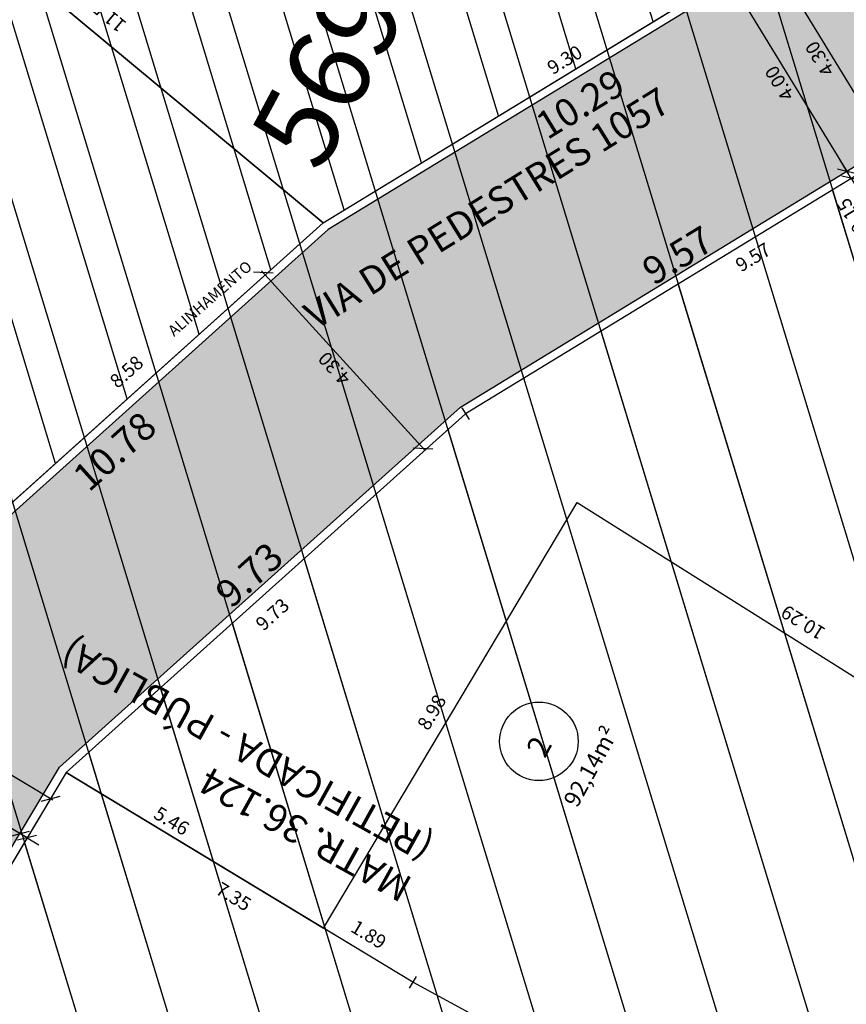
# Model space of a CAD drawing. Units: millimetres. Extents: x 176408 to 177453, y 1671279 to 1671938.
# Drawn here: x 176583 to 176598, y 1671503 to 1671521 of the extents above; entities that cross this region are included whole.
import ezdxf

# ---------------------------------------------------------------- set-up
doc = ezdxf.new("R2010")
doc.units = ezdxf.units.MM
doc.header["$PDMODE"] = 35
doc.linetypes.add('ACAD_ISO12W100', pattern=[21, 12, -3, 0, -3, 0, -3])
doc.linetypes.add('MEIOFIOEXIST', pattern=[7.5, 2.78134e-308, -2.5, 2.5, -2.5])
doc.layers.get('0').update_dxf_attribs({"linetype": 'CONTINUOUS'})
doc.layers.get('DEFPOINTS').update_dxf_attribs({"linetype": 'CONTINUOUS'})
for name, color, linetype in [('E-ALINH', 4, 'CONTINUOUS'), ('E-EVU-HATCH', 1, 'CONTINUOUS'), ('E-LOTE-DIM', 1, 'CONTINUOUS'), ('E-LOTE-DIVISAS', 2, 'CONTINUOUS'), ('E-LOTE-TXT', 2, 'CONTINUOUS'), ('E-LOTE-TXT-AREA', 1, 'CONTINUOUS'), ('E-MATR-R-A1-TXT', 220, 'ACAD_ISO12W100'), ('E-MATR-RETIF-A1', 6, 'ACAD_ISO12W100'), ('E-MFIO-SPM', 5, 'CONTINUOUS'), ('E-PAV-HATCH', 252, 'CONTINUOUS'), ('E-QUADRA-DIM', 1, 'CONTINUOUS'), ('E-QUADRA-HATCH', 1, 'CONTINUOUS'), ('E-QUADRA-TXT-AREA', 2, 'CONTINUOUS'), ('E-VIA-DIM-INT', 1, 'CONTINUOUS'), ('E-VIAINT-TXT', 2, 'CONTINUOUS'), ('T-ALINH-DTRIZ', 40, 'CONTINUOUS'), ('T-MFIO-PROJ', 2, 'MEIOFIOEXIST')]:
    doc.layers.add(name, color=color, linetype=linetype)
doc.styles.add('DIMLOTE', font='romans.shx')
doc.styles.add('DIMQUADRA', font='romans.shx')
doc.styles.add('DIMRUA', font='romans.shx')
doc.styles.add('MATRICULAS', font='romans.shx', dxfattribs={"height": 1})
doc.styles.add('ROMANS', font='romans.shx')
doc.styles.add('TXTLOTE', font='romans.shx', dxfattribs={"height": 0.75})
doc.styles.add('TXTLOTEAREA', font='romans.shx', dxfattribs={"height": 0.5})
doc.styles.add('TXTQUADRAAREA', font='romans.shx', dxfattribs={"height": 2.5})
doc.styles.add('TXTVIAINT', font='romans.shx', dxfattribs={"height": 1})
doc.dimstyles.new('DIMLOTE', dxfattribs={"dimtxt": 0.5, "dimasz": 0.1, "dimexe": 0, "dimexo": 0.1, "dimgap": 0.2, "dimtad": 1, "dimzin": 0, "dimdsep": 46, "dimtxsty": 'DIMLOTE', "dimblk": 'NONE', "dimcen": 0.09, "dimdle": 0.05, "dimse1": 1, "dimse2": 1, "dimsd1": 1, "dimsd2": 1, "dimclrt": 256, "dimadec": 0, "dimazin": 0, "dimtfac": 0.8, "dimtmove": 2, "dimatfit": 3, "dimldrblk": 'NONE', "dimfxl": 1, "dimtolj": 1, "dimtzin": 0, "dimarcsym": 0})
doc.dimstyles.new('DIMQUADRA', dxfattribs={"dimtxt": 1, "dimasz": 0.1, "dimexe": 0.05, "dimexo": 0.3, "dimgap": 0.2, "dimtad": 1, "dimzin": 0, "dimdsep": 46, "dimtxsty": 'DIMQUADRA', "dimblk": 'NONE', "dimcen": 0.09, "dimdle": 0.05, "dimse1": 1, "dimse2": 1, "dimsd1": 1, "dimsd2": 1, "dimclrt": 256, "dimadec": 0, "dimazin": 0, "dimtfac": 0.8, "dimtmove": 2, "dimatfit": 3, "dimldrblk": 'NONE', "dimfxl": 1, "dimtolj": 1, "dimtzin": 0, "dimarcsym": 0})
doc.dimstyles.new('DIMVIA', dxfattribs={"dimtxt": 0.5, "dimasz": 0.25, "dimexe": 0.05, "dimexo": 0.3, "dimgap": 0.09, "dimtad": 1, "dimzin": 0, "dimdsep": 46, "dimtxsty": 'DIMRUA', "dimblk": 'OBLIQUE', "dimcen": 0.09, "dimdle": 0.05, "dimse1": 1, "dimse2": 1, "dimclrt": 256, "dimadec": 0, "dimazin": 0, "dimtfac": 0.8, "dimtix": 1, "dimtmove": 2, "dimatfit": 3, "dimfxl": 1, "dimtolj": 1, "dimtzin": 0, "dimarcsym": 0})

# ---------------------------------------------------------------- blocks, each defined once
blk = doc.blocks.new('*D75')
at = {"layer": 'DEFPOINTS', "color": 0, "transparency": 16777216}
for p in [(176592.716, 1671511.834), (176592.716, 1671511.834), (176588.121, 1671504.113)]:
    blk.add_point(p, dxfattribs=at)
at = {"layer": 'E-LOTE-DIM', "transparency": 16777216, "insert": (176590.08, 1671508.03), "char_height": 0.25, "attachment_point": 5, "rotation": 59.2415, "style": 'DIMLOTE'}
blk.add_mtext('\\A1;8.98', dxfattribs=at)
blk = doc.blocks.new('_None')
blk = doc.blocks.new('*D78')
at = {"layer": 'DEFPOINTS', "color": 0, "transparency": 16777216}
for p in [(176598.857, 1671518.428), (176598.857, 1671518.428), (176590.692, 1671513.444)]:
    blk.add_point(p, dxfattribs=at)
at = {"layer": 'E-LOTE-DIM', "transparency": 16777216, "insert": (176595.907, 1671516.285), "char_height": 0.25, "attachment_point": 5, "rotation": 31.3985, "style": 'DIMLOTE'}
blk.add_mtext('\\A1;9.57', dxfattribs=at)
blk = doc.blocks.new('*D79')
at = {"layer": 'DEFPOINTS', "color": 0, "transparency": 16777216}
for p in [(176583.452, 1671506.937), (176583.452, 1671506.937), (176579.77, 1671500.772)]:
    blk.add_point(p, dxfattribs=at)
at = {"layer": 'E-LOTE-DIM', "transparency": 16777216, "insert": (176582.027, 1671503.474), "char_height": 0.25, "attachment_point": 5, "rotation": 59.1559, "style": 'DIMLOTE'}
blk.add_mtext('\\A1;7.18', dxfattribs=at)
blk = doc.blocks.new('*D80')
at = {"layer": 'DEFPOINTS', "color": 0, "transparency": 16777216}
for p in [(176590.833, 1671513.369), (176590.833, 1671513.369), (176583.593, 1671506.862)]:
    blk.add_point(p, dxfattribs=at)
at = {"layer": 'E-LOTE-DIM', "transparency": 16777216, "insert": (176587.192, 1671509.806), "char_height": 0.25, "attachment_point": 5, "rotation": 41.9485, "style": 'DIMLOTE'}
blk.add_mtext('\\A1;9.73', dxfattribs=at)
blk = doc.blocks.new('*D82')
at = {"layer": 'DEFPOINTS', "color": 0, "transparency": 16777216}
for p in [(176588.121, 1671504.113), (176589.741, 1671503.132), (176589.741, 1671503.132)]:
    blk.add_point(p, dxfattribs=at)
at = {"layer": 'E-LOTE-DIM', "transparency": 16777216, "insert": (176588.939, 1671504), "char_height": 0.25, "attachment_point": 5, "rotation": 328.8254, "style": 'DIMLOTE'}
blk.add_mtext('\\A1;1.89', dxfattribs=at)
blk = doc.blocks.new('*D83')
at = {"layer": 'DEFPOINTS', "color": 0, "transparency": 16777216}
for p in [(176583.452, 1671506.937), (176588.121, 1671504.113), (176588.121, 1671504.113)]:
    blk.add_point(p, dxfattribs=at)
at = {"layer": 'E-LOTE-DIM', "transparency": 16777216, "insert": (176585.365, 1671506.06), "char_height": 0.25, "attachment_point": 5, "rotation": 328.8254, "style": 'DIMLOTE'}
blk.add_mtext('\\A1;5.46', dxfattribs=at)
blk = doc.blocks.new('*D97')
at = {"layer": 'DEFPOINTS', "color": 0, "transparency": 16777216}
for p in [(176588.112, 1671516.907), (176588.112, 1671516.907), (176581.731, 1671511.171)]:
    blk.add_point(p, dxfattribs=at)
at = {"layer": 'E-LOTE-DIM', "transparency": 16777216, "insert": (176584.547, 1671514.207), "char_height": 0.25, "attachment_point": 5, "rotation": 41.9493, "style": 'DIMLOTE'}
blk.add_mtext('\\A1;8.58', dxfattribs=at)
blk = doc.blocks.new('*D104')
at = {"layer": 'DEFPOINTS', "color": 0, "transparency": 16777216}
for p in [(176589.741, 1671503.132), (176597.597, 1671498.862), (176597.597, 1671498.862)]:
    blk.add_point(p, dxfattribs=at)
at = {"layer": 'E-LOTE-DIM', "transparency": 16777216, "insert": (176593.394, 1671501.5), "char_height": 0.25, "attachment_point": 5, "rotation": 331.4721, "style": 'DIMLOTE'}
blk.add_mtext('\\A1;8.94', dxfattribs=at)
blk = doc.blocks.new('*D30')
at = {"layer": 'DEFPOINTS', "color": 0, "transparency": 16777216}
for p in [(176592.716, 1671511.834), (176601.423, 1671506.356), (176601.423, 1671506.356)]:
    blk.add_point(p, dxfattribs=at)
at = {"layer": 'E-LOTE-DIM', "transparency": 16777216, "insert": (176596.812, 1671509.659), "char_height": 0.25, "attachment_point": 5, "rotation": 147.8276, "style": 'DIMLOTE'}
blk.add_mtext('\\A1;10.29', dxfattribs=at)
blk = doc.blocks.new('*D34')
at = {"layer": 'DEFPOINTS', "color": 0, "transparency": 16777216}
for p in [(176596.054, 1671521.755), (176596.054, 1671521.755), (176588.112, 1671516.907)]:
    blk.add_point(p, dxfattribs=at)
at = {"layer": 'E-LOTE-DIM', "transparency": 16777216, "insert": (176592.492, 1671519.866), "char_height": 0.25, "attachment_point": 5, "rotation": 31.3985, "style": 'DIMLOTE'}
blk.add_mtext('\\A1;9.30', dxfattribs=at)
blk = doc.blocks.new('*D43')
at = {"layer": 'DEFPOINTS', "color": 0, "transparency": 16777216}
for p in [(176583.452, 1671506.937), (176589.741, 1671503.133), (176589.741, 1671503.133)]:
    blk.add_point(p, dxfattribs=at)
at = {"layer": 'E-LOTE-DIM', "transparency": 16777216, "insert": (176586.489, 1671504.687), "char_height": 0.25, "attachment_point": 5, "rotation": 328.8254, "style": 'DIMLOTE'}
blk.add_mtext('\\A1;7.35', dxfattribs=at)
blk = doc.blocks.new('*D118')
at = {"layer": 'DEFPOINTS', "color": 0, "transparency": 16777216}
for p in [(176583.452, 1671506.937), (176583.452, 1671506.937), (176574.358, 1671491.709)]:
    blk.add_point(p, dxfattribs=at)
at = {"layer": 'E-QUADRA-DIM', "color": 2, "transparency": 16777216, "insert": (176578.307, 1671499.258), "char_height": 0.5, "attachment_point": 5, "rotation": 59.156, "style": 'DIMQUADRA'}
blk.add_mtext('\\A1;17.74', dxfattribs=at)
blk = doc.blocks.new('*D122')
at = {"layer": 'DEFPOINTS', "color": 0, "transparency": 16777216}
for p in [(176590.692, 1671513.444), (176590.692, 1671513.444), (176583.452, 1671506.937)]:
    blk.add_point(p, dxfattribs=at)
at = {"layer": 'E-QUADRA-DIM', "color": 2, "transparency": 16777216, "insert": (176586.771, 1671510.525), "char_height": 0.5, "attachment_point": 5, "rotation": 41.9485, "style": 'DIMQUADRA'}
blk.add_mtext('\\A1;9.73', dxfattribs=at)
blk = doc.blocks.new('*D123')
at = {"layer": 'DEFPOINTS', "color": 0, "transparency": 16777216}
for p in [(176598.857, 1671518.428), (176598.857, 1671518.428), (176590.692, 1671513.444)]:
    blk.add_point(p, dxfattribs=at)
at = {"layer": 'E-QUADRA-DIM', "color": 2, "transparency": 16777216, "insert": (176594.54, 1671516.32), "char_height": 0.5, "attachment_point": 5, "rotation": 31.3985, "style": 'DIMQUADRA'}
blk.add_mtext('\\A1;9.57', dxfattribs=at)
blk = doc.blocks.new('*D130')
at = {"layer": 'DEFPOINTS', "color": 0, "transparency": 16777216}
for p in [(176588.112, 1671516.907), (176588.112, 1671516.907), (176580.092, 1671509.699)]:
    blk.add_point(p, dxfattribs=at)
at = {"layer": 'E-QUADRA-DIM', "color": 2, "transparency": 16777216, "insert": (176584.332, 1671512.765), "char_height": 0.5, "attachment_point": 5, "rotation": 41.9492, "style": 'DIMQUADRA'}
blk.add_mtext('\\A1;10.78', dxfattribs=at)
blk = doc.blocks.new('*D131')
at = {"layer": 'DEFPOINTS', "color": 0, "transparency": 16777216}
for p in [(176596.892, 1671522.266), (176596.892, 1671522.266), (176588.112, 1671516.907)]:
    blk.add_point(p, dxfattribs=at)
at = {"layer": 'E-QUADRA-DIM', "color": 2, "transparency": 16777216, "insert": (176592.774, 1671519.062), "char_height": 0.5, "attachment_point": 5, "rotation": 31.3985, "style": 'DIMQUADRA'}
blk.add_mtext('\\A1;10.29', dxfattribs=at)
blk = doc.blocks.new('_OBLIQUE')
at = {"color": 0, "linetype": 'ByBlock'}
blk.add_line((-0.5, -0.5), (0.5, 0.5), dxfattribs=at)
blk = doc.blocks.new('*D153')
at = {"layer": 'DEFPOINTS', "color": 0, "transparency": 16777216}
for p in [(176579.768, 1671509.154), (176579.475, 1671508.663), (176583.463, 1671506.955)]:
    blk.add_point(p, dxfattribs=at)
at = {"layer": 'E-VIA-DIM-INT', "color": 0, "lineweight": -2, "transparency": 16777216}
blk.add_line((176583.213, 1671506.438), (176579.432, 1671508.688), dxfattribs=at)
at = {"layer": 'E-VIA-DIM-INT', "color": 0, "lineweight": -2, "transparency": 16777216, "xscale": 0.25, "yscale": 0.25, "zscale": 0.25}
for p, rotation in [((176579.475, 1671508.663), 149.2433083050604), ((176583.171, 1671506.464), 329.2433083050605)]:
    blk.add_blockref('_OBLIQUE', p, dxfattribs=dict(at, rotation=rotation))
at = {"layer": 'E-VIA-DIM-INT', "transparency": 16777216, "insert": (176581.213, 1671507.379), "char_height": 0.25, "attachment_point": 5, "rotation": 149.2433, "style": 'DIMRUA'}
blk.add_mtext('\\A1;4.30', dxfattribs=at)
blk = doc.blocks.new('*D154')
at = {"layer": 'DEFPOINTS', "color": 0, "transparency": 16777216}
for p in [(176583.334, 1671507.032), (176583.463, 1671506.955), (176582.616, 1671505.829)]:
    blk.add_point(p, dxfattribs=at)
at = {"layer": 'E-VIA-DIM-INT', "color": 0, "lineweight": -2, "transparency": 16777216}
for p, q in [((176582.616, 1671505.829), (176582.401, 1671505.957)), ((176582.744, 1671505.752), (176582.616, 1671505.829)), ((176582.744, 1671505.752), (176582.959, 1671505.624))]:
    blk.add_line(p, q, dxfattribs=at)
at = {"layer": 'E-VIA-DIM-INT', "color": 0, "lineweight": -2, "transparency": 16777216, "xscale": 0.25, "yscale": 0.25, "zscale": 0.25}
for p, rotation in [((176582.616, 1671505.829), 329.1559695388171), ((176582.744, 1671505.752), 149.1559695388171)]:
    blk.add_blockref('_OBLIQUE', p, dxfattribs=dict(at, rotation=rotation))
at = {"layer": 'E-VIA-DIM-INT', "transparency": 16777216, "insert": (176581.995, 1671505.845), "char_height": 0.25, "attachment_point": 5, "rotation": 149.156, "style": 'DIMRUA'}
blk.add_mtext('\\A1;0.15', dxfattribs=at)
blk = doc.blocks.new('*D155')
at = {"layer": 'DEFPOINTS', "color": 0, "transparency": 16777216}
for p in [(176579.897, 1671509.079), (176579.18, 1671507.873), (176583.335, 1671507.033)]:
    blk.add_point(p, dxfattribs=at)
at = {"layer": 'E-VIA-DIM-INT', "color": 0, "lineweight": -2, "transparency": 16777216}
blk.add_line((176582.66, 1671505.802), (176579.137, 1671507.899), dxfattribs=at)
at = {"layer": 'E-VIA-DIM-INT', "color": 0, "lineweight": -2, "transparency": 16777216, "xscale": 0.25, "yscale": 0.25, "zscale": 0.25}
for p, rotation in [((176579.18, 1671507.873), 149.2433083110652), ((176582.617, 1671505.828), 329.2433083110653)]:
    blk.add_blockref('_OBLIQUE', p, dxfattribs=dict(at, rotation=rotation))
at = {"layer": 'E-VIA-DIM-INT', "transparency": 16777216, "insert": (176580.789, 1671506.666), "char_height": 0.25, "attachment_point": 5, "rotation": 149.2433, "style": 'DIMRUA'}
blk.add_mtext('\\A1;4.00', dxfattribs=at)
blk = doc.blocks.new('*D157')
at = {"layer": 'DEFPOINTS', "color": 0, "transparency": 16777216}
for p in [(176587.543, 1671516.469), (176587.029, 1671516.002), (176590.436, 1671513.288)]:
    blk.add_point(p, dxfattribs=at)
at = {"layer": 'E-VIA-DIM-INT', "color": 0, "lineweight": -2, "transparency": 16777216}
blk.add_line((176589.955, 1671512.783), (176586.995, 1671516.039), dxfattribs=at)
at = {"layer": 'E-VIA-DIM-INT', "color": 0, "lineweight": -2, "transparency": 16777216, "xscale": 0.25, "yscale": 0.25, "zscale": 0.25}
for p, rotation in [((176587.029, 1671516.002), 132.2821317469648), ((176589.922, 1671512.82), 312.2821317469648)]:
    blk.add_blockref('_OBLIQUE', p, dxfattribs=dict(at, rotation=rotation))
at = {"layer": 'E-VIA-DIM-INT', "transparency": 16777216, "insert": (176588.316, 1671514.266), "char_height": 0.25, "attachment_point": 5, "rotation": 132.2821, "style": 'DIMRUA'}
blk.add_mtext('\\A1;4.30', dxfattribs=at)
blk = doc.blocks.new('*D158')
at = {"layer": 'DEFPOINTS', "color": 0, "transparency": 16777216}
for p in [(176596.616, 1671522.098), (176596.179, 1671521.831), (176598.857, 1671518.428)]:
    blk.add_point(p, dxfattribs=at)
at = {"layer": 'E-VIA-DIM-INT', "color": 0, "lineweight": -2, "transparency": 16777216}
blk.add_line((176598.446, 1671518.118), (176596.153, 1671521.874), dxfattribs=at)
at = {"layer": 'E-VIA-DIM-INT', "color": 0, "lineweight": -2, "transparency": 16777216, "xscale": 0.25, "yscale": 0.25, "zscale": 0.25}
for p, rotation in [((176596.179, 1671521.831), 121.3985174656128), ((176598.42, 1671518.161), 301.3985174656128)]:
    blk.add_blockref('_OBLIQUE', p, dxfattribs=dict(at, rotation=rotation))
at = {"layer": 'E-VIA-DIM-INT', "transparency": 16777216, "insert": (176597.116, 1671519.884), "char_height": 0.25, "attachment_point": 5, "rotation": 121.3985, "style": 'DIMRUA'}
blk.add_mtext('\\A1;4.30', dxfattribs=at)
blk = doc.blocks.new('*D159')
at = {"layer": 'DEFPOINTS', "color": 0, "transparency": 16777216}
for p in [(176598.779, 1671518.556), (176598.857, 1671518.428), (176597.61, 1671517.843)]:
    blk.add_point(p, dxfattribs=at)
at = {"layer": 'E-VIA-DIM-INT', "color": 0, "lineweight": -2, "transparency": 16777216}
for p, q in [((176597.61, 1671517.843), (176597.48, 1671518.056)), ((176597.688, 1671517.715), (176597.61, 1671517.843)), ((176597.688, 1671517.715), (176597.819, 1671517.501))]:
    blk.add_line(p, q, dxfattribs=at)
at = {"layer": 'E-VIA-DIM-INT', "color": 0, "lineweight": -2, "transparency": 16777216, "xscale": 0.25, "yscale": 0.25, "zscale": 0.25}
for p, rotation in [((176597.61, 1671517.843), 301.3985197384956), ((176597.688, 1671517.715), 121.3985197384956)]:
    blk.add_blockref('_OBLIQUE', p, dxfattribs=dict(at, rotation=rotation))
at = {"layer": 'E-VIA-DIM-INT', "transparency": 16777216, "insert": (176597.692, 1671517.039), "char_height": 0.25, "attachment_point": 5, "rotation": 121.3985, "style": 'DIMRUA'}
blk.add_mtext('\\A1;0.15', dxfattribs=at)
blk = doc.blocks.new('*D160')
at = {"layer": 'DEFPOINTS', "color": 0, "transparency": 16777216}
for p in [(176596.695, 1671521.97), (176595.526, 1671521.257), (176598.779, 1671518.556)]:
    blk.add_point(p, dxfattribs=at)
at = {"layer": 'E-VIA-DIM-INT', "color": 0, "lineweight": -2, "transparency": 16777216}
blk.add_line((176597.636, 1671517.8), (176595.5, 1671521.3), dxfattribs=at)
at = {"layer": 'E-VIA-DIM-INT', "color": 0, "lineweight": -2, "transparency": 16777216, "xscale": 0.25, "yscale": 0.25, "zscale": 0.25}
for p, rotation in [((176595.526, 1671521.257), 121.3985175495746), ((176597.61, 1671517.843), 301.3985175495746)]:
    blk.add_blockref('_OBLIQUE', p, dxfattribs=dict(at, rotation=rotation))
at = {"layer": 'E-VIA-DIM-INT', "transparency": 16777216, "insert": (176596.385, 1671519.438), "char_height": 0.25, "attachment_point": 5, "rotation": 121.3985, "style": 'DIMRUA'}
blk.add_mtext('\\A1;4.00', dxfattribs=at)
blk = doc.blocks.new('*D198')
at = {"layer": 'DEFPOINTS', "color": 0, "transparency": 16777216}
for p in [(176579.22, 1671524.305), (176588.112, 1671516.907), (176588.112, 1671516.907)]:
    blk.add_point(p, dxfattribs=at)
at = {"layer": 'E-LOTE-DIM', "transparency": 16777216, "insert": (176584.158, 1671520.709), "char_height": 0.25, "attachment_point": 5, "rotation": 140.2444, "style": 'DIMLOTE'}
blk.add_mtext('\\A1;11.57', dxfattribs=at)
blk = doc.blocks.new('*D291')
at = {"layer": 'DEFPOINTS', "color": 0, "ltscale": 0.5, "transparency": 16777216}
for p in [(176576.018, 1671524.939), (176753.912, 1671404.922)]:
    blk.add_point(p, dxfattribs=at)
at = {"layer": 'E-LOTE-DIM', "ltscale": 0.5, "transparency": 16777216, "insert": (176576.386, 1671524.691), "char_height": 0.25, "attachment_point": 5, "rotation": 55.928, "style": 'DIMLOTE'}
blk.add_mtext('\\A1;R214.59', dxfattribs=at)
blk = doc.blocks.new('*D293')
at = {"layer": 'DEFPOINTS', "color": 0, "transparency": 16777216}
for p in [(176575.961, 1671524.855), (176753.912, 1671404.922)]:
    blk.add_point(p, dxfattribs=at)
at = {"layer": 'E-QUADRA-DIM', "color": 2, "transparency": 16777216, "insert": (176575.512, 1671525.157), "char_height": 0.5, "attachment_point": 5, "rotation": 56.928, "style": 'DIMQUADRA'}
blk.add_mtext('\\A1;R214.59', dxfattribs=at)

msp = doc.modelspace()

# ---------------------------------------------------------------- hatches: boundary and pattern name
at = {"layer": 'E-EVU-HATCH'}
h = msp.add_hatch(dxfattribs=at)
h.set_pattern_fill('ANSI31', color=256, scale=0.5, style=0)
h.set_pattern_definition([(106.928, (176588.0447, 1671477.1994), (-1.518716, -0.46223), [])])
h.paths.add_polyline_path([(176556.796, 1671493.865), (176588.227, 1671477.102), (176594.612, 1671492.599), (176597.597, 1671498.862), (176601.423, 1671506.356), (176606.239, 1671515.79), (176612.929, 1671527.59), (176613.612, 1671528.613), (176594.324, 1671548.386), (176583.782, 1671535.712), (176575.72, 1671524.496), (176567.797, 1671511.747), (176561.149, 1671499.224), (176558.869, 1671496.118)])
at = {"layer": 'E-PAV-HATCH', "lineweight": 25, "ltscale": 0.5}
h = msp.add_hatch(dxfattribs=at)
h.set_pattern_fill('AR-SAND', color=94, scale=0.02)
h.set_pattern_definition([(99.42795, (176512.4021, 1671538.1612), (-0.878733, 0.4323817), [0, -0.77216, 0, -0.8636, 0, -0.8255]), (69.428, (176512.4021, 1671538.1612), (-0.841916, 1.467929), [0, -0.41656, 0, -0.69596, 0, -0.2667]), (29.42795, (176512.10805, 1671537.60985), (0.7419165, 1.397227), [0, -0.254, 0, -0.9144, 0, -1.1938]), (19.428, (176512.108, 1671537.6099), (0.325225, 1.557271), [0, -0.127, 0, -0.59944, 0, -0.6858])])
edge = h.paths.add_edge_path()
edge.add_arc((176753.912, 1671404.922), 214.594, 138.04547, 153.9315)
edge.add_line((176561.149, 1671499.224), (176558.869, 1671496.118))
edge.add_line((176558.869, 1671496.118), (176561.414, 1671498.885))
edge.add_line((176561.414, 1671498.885), (176565.538, 1671505.68))
edge.add_line((176565.538, 1671505.68), (176568.385, 1671511.549))
edge.add_line((176568.385, 1671511.549), (176579.22, 1671524.305))
edge.add_line((176579.22, 1671524.305), (176580.273, 1671526.879))
edge.add_line((176580.273, 1671526.879), (176584.753, 1671531.791))
edge.add_line((176584.753, 1671531.791), (176589.64, 1671536.801))
edge.add_line((176589.64, 1671536.801), (176593.7, 1671540.687))
edge.add_line((176593.7, 1671540.687), (176595.979, 1671538.771))
edge.add_line((176595.979, 1671538.771), (176606.327, 1671531.945))
edge.add_line((176606.327, 1671531.945), (176612.929, 1671527.59))
edge.add_line((176612.929, 1671527.59), (176613.618, 1671528.622))
edge.add_line((176613.618, 1671528.622), (176594.324, 1671548.386))
at = {"layer": 'E-PAV-HATCH'}
h = msp.add_hatch(color=256, dxfattribs=at)
edge = h.paths.add_edge_path()
edge.add_line((176612.929, 1671527.59), (176612.823, 1671527.402))
edge.add_line((176612.823, 1671527.402), (176601.896, 1671524.209))
edge.add_line((176601.896, 1671524.209), (176596.96, 1671522.132))
edge.add_line((176596.96, 1671522.132), (176588.202, 1671516.787))
edge.add_line((176588.202, 1671516.787), (176580.202, 1671509.591))
edge.add_line((176580.202, 1671509.591), (176574.572, 1671500.129))
edge.add_line((176574.572, 1671500.129), (176568.814, 1671503.556))
edge.add_line((176568.814, 1671503.556), (176567.024, 1671500.548))
edge.add_line((176567.024, 1671500.548), (176567.904, 1671500.024))
edge.add_arc((176566.115, 1671497.016), 3.5, -30.7567, 59.2433, ccw=False)
edge.add_line((176569.122, 1671495.227), (176568.926, 1671494.892))
edge.add_line((176568.926, 1671494.892), (176574.304, 1671491.91))
edge.add_line((176574.304, 1671491.91), (176583.335, 1671507.033))
edge.add_line((176583.335, 1671507.033), (176590.602, 1671513.565))
edge.add_line((176590.602, 1671513.565), (176598.788, 1671518.562))
edge.add_line((176598.788, 1671518.562), (176602.504, 1671520.124))
edge.add_arc((176603.567, 1671517.158), 3.151, -11.6841, 109.7154, ccw=False)
edge.add_line((176606.653, 1671516.52), (176606.239, 1671515.79))
edge.add_line((176606.239, 1671515.79), (176612.929, 1671527.59))
at = {"layer": 'E-QUADRA-HATCH'}
h = msp.add_hatch(dxfattribs=at)
h.set_pattern_fill('ANSI31', color=256, scale=0.5, style=0)
h.set_pattern_definition([(106.928, (176512.4021, 1671538.1612), (-1.518716, -0.46223), [])])
h.paths.add_polyline_path([(176602.075, 1671528.297), (176602.982, 1671527.677), (176606.327, 1671531.945), (176595.979, 1671538.771), (176593.7, 1671540.687), (176589.64, 1671536.801), (176584.753, 1671531.791), (176580.273, 1671526.879), (176579.22, 1671524.305), (176568.385, 1671511.549), (176565.538, 1671505.68), (176574.519, 1671500.335), (176580.092, 1671509.699), (176588.112, 1671516.907), (176596.892, 1671522.266), (176598.383, 1671522.893), (176597.956, 1671523.908), (176598.97, 1671524.334)])
h.paths.add_polyline_path([(176588.638, 1671517.106), (176594.76, 1671528.585), (176591.9, 1671530.11), (176585.778, 1671518.632)], flags=25)
h.paths.add_polyline_path([(176587.498, 1671522.62), (176588.871, 1671525.193), (176585.562, 1671526.958), (176584.189, 1671524.384)], flags=24)
h = msp.add_hatch(dxfattribs=at)
h.set_pattern_fill('ANSI31', color=256, scale=0.5, style=0)
h.set_pattern_definition([(106.928, (176588.0447, 1671477.1994), (-1.518716, -0.46223), [])])
edge = h.paths.add_edge_path()
edge.add_line((176588.227, 1671477.102), (176556.796, 1671493.865))
edge.add_line((176556.796, 1671493.865), (176561.414, 1671498.885))
edge.add_line((176561.414, 1671498.885), (176574.358, 1671491.709))
edge.add_line((176574.358, 1671491.709), (176583.452, 1671506.937))
edge.add_line((176583.452, 1671506.937), (176590.692, 1671513.444))
edge.add_line((176590.692, 1671513.444), (176598.857, 1671518.428))
edge.add_line((176598.857, 1671518.428), (176602.404, 1671519.92))
edge.add_arc((176603.566, 1671517.153), 3, -27.0243, 112.7877, ccw=False)
edge.add_line((176606.239, 1671515.79), (176601.423, 1671506.356))
edge.add_line((176601.423, 1671506.356), (176594.612, 1671492.599))
edge.add_line((176594.612, 1671492.599), (176588.227, 1671477.102))
h.paths.add_polyline_path([(176585.375, 1671490.991), (176587.219, 1671494.878), (176583.177, 1671495.212), (176582.793, 1671494.493)], flags=16)
h.paths.add_polyline_path([(176586.554, 1671487.047), (176592.532, 1671498.956), (176590.059, 1671500.635), (176584.067, 1671488.498)], flags=16)

# ---------------------------------------------------------------- linework, layer by layer
at = {"layer": 'E-ALINH', "ltscale": 0.2}
msp.add_lwpolyline([(176594.324, 1671548.386), (176594.324, 1671548.386), (176594.324, 1671548.386), (176594.324, 1671548.386, 0.069427), (176561.149, 1671499.224), (176561.149, 1671499.224), (176558.869, 1671496.118), (176561.414, 1671498.885), (176565.538, 1671505.68), (176568.385, 1671511.549), (176579.22, 1671524.305), (176580.273, 1671526.879), (176584.753, 1671531.791), (176589.64, 1671536.801), (176593.7, 1671540.687), (176595.979, 1671538.771), (176606.327, 1671531.945), (176612.929, 1671527.59), (176613.618, 1671528.622)], format="xyb", close=True, dxfattribs=at)
at = {"layer": 'E-ALINH'}
msp.add_lwpolyline([(176579.22, 1671524.305), (176568.385, 1671511.549), (176565.538, 1671505.68), (176574.519, 1671500.335), (176574.519, 1671500.335), (176574.519, 1671500.335), (176580.092, 1671509.699), (176580.092, 1671509.699), (176580.092, 1671509.699), (176588.112, 1671516.907), (176596.892, 1671522.266)], dxfattribs=at)
msp.add_lwpolyline([(176597.597, 1671498.862), (176601.423, 1671506.356), (176601.423, 1671506.356), (176606.239, 1671515.79, 0.698986), (176602.404, 1671519.92), (176602.404, 1671519.92), (176602.404, 1671519.92), (176598.857, 1671518.428), (176590.692, 1671513.444), (176583.452, 1671506.937), (176583.452, 1671506.937), (176583.452, 1671506.937), (176583.452, 1671506.937), (176583.452, 1671506.937), (176583.452, 1671506.937), (176583.452, 1671506.937), (176583.452, 1671506.937), (176583.452, 1671506.937), (176583.452, 1671506.937), (176583.452, 1671506.937), (176574.358, 1671491.709)], format="xyb", dxfattribs=at)
at = {"layer": 'E-LOTE-DIM'}
for p, q in [((176590.626, 1671513.55), (176590.759, 1671513.339)), ((176589.676, 1671503.026), (176589.806, 1671503.239))]:
    msp.add_line(p, q, dxfattribs=at)
at = {"layer": 'E-LOTE-DIVISAS'}
for points in [[(176588.112, 1671516.907), (176596.054, 1671521.755), (176588.738, 1671526.644), (176588.738, 1671526.644), (176589.782, 1671528.047), (176584.753, 1671531.791), (176580.273, 1671526.879), (176579.22, 1671524.305), (176579.22, 1671524.305), (176588.112, 1671516.907)], [(176579.22, 1671524.305), (176572.653, 1671516.573), (176581.731, 1671511.171), (176588.112, 1671516.907)], [(176601.423, 1671506.356), (176597.597, 1671498.862), (176597.597, 1671498.862), (176589.741, 1671503.132), (176588.121, 1671504.113), (176592.716, 1671511.834)], [(176586.024, 1671496.989), (176586.024, 1671496.989), (176594.612, 1671492.599), (176597.597, 1671498.862), (176589.741, 1671503.132), (176589.741, 1671503.132), (176589.741, 1671503.132), (176589.741, 1671503.132), (176589.741, 1671503.132), (176583.452, 1671506.937), (176579.771, 1671500.772), (176579.771, 1671500.772), (176586.024, 1671496.989)]]:
    msp.add_lwpolyline(points, close=True, dxfattribs=at)
msp.add_lwpolyline([(176606.239, 1671515.79, 0.698986), (176602.404, 1671519.92, -0.021737), (176602.404, 1671519.92, -1.396716), (176602.404, 1671519.92), (176598.857, 1671518.428), (176590.692, 1671513.444), (176583.452, 1671506.937), (176583.452, 1671506.937), (176588.121, 1671504.113), (176592.716, 1671511.834), (176601.423, 1671506.356), (176606.239, 1671515.79)], format="xyb", dxfattribs=at)
at = {"layer": 'E-LOTE-TXT'}
msp.add_circle((176592.024, 1671507.503), 0.712, dxfattribs=at)
at = {"layer": 'E-MATR-RETIF-A1', "ltscale": 0.5}
msp.add_lwpolyline([(176601.423, 1671506.356), (176597.597, 1671498.862), (176594.612, 1671492.599), (176588.227, 1671477.102), (176556.796, 1671493.865), (176558.869, 1671496.118), (176561.149, 1671499.224, -0.069427), (176594.324, 1671548.386), (176594.324, 1671548.386), (176594.324, 1671548.386), (176594.324, 1671548.386), (176613.618, 1671528.622), (176612.929, 1671527.59), (176606.239, 1671515.79)], format="xyb", close=True, dxfattribs=at)
at = {"layer": 'E-MFIO-SPM', "color": 2}
msp.add_lwpolyline([(176612.929, 1671527.59), (176612.823, 1671527.402), (176601.896, 1671524.209), (176596.96, 1671522.132), (176588.202, 1671516.787), (176580.202, 1671509.591), (176574.572, 1671500.129), (176568.814, 1671503.556), (176567.024, 1671500.548), (176567.904, 1671500.024, -0.414214), (176569.122, 1671495.227), (176568.926, 1671494.892), (176574.304, 1671491.91), (176583.335, 1671507.033), (176590.602, 1671513.565), (176598.788, 1671518.562), (176602.504, 1671520.124, -0.585521), (176606.653, 1671516.52), (176606.239, 1671515.79)], format="xyb", close=True, dxfattribs=at)
at = {"layer": 'E-QUADRA-HATCH'}
msp.add_lwpolyline([(176579.22, 1671524.305), (176568.385, 1671511.549), (176565.538, 1671505.68), (176574.519, 1671500.335), (176574.519, 1671500.335), (176574.519, 1671500.335), (176580.092, 1671509.699), (176580.092, 1671509.699), (176580.092, 1671509.699), (176588.112, 1671516.907), (176596.892, 1671522.266)], dxfattribs=at)
msp.add_lwpolyline([(176597.597, 1671498.862), (176601.423, 1671506.356), (176601.423, 1671506.356), (176606.239, 1671515.79, 0.698986), (176602.404, 1671519.92), (176602.404, 1671519.92), (176602.404, 1671519.92), (176598.857, 1671518.428), (176590.692, 1671513.444), (176583.452, 1671506.937), (176583.452, 1671506.937), (176583.452, 1671506.937), (176583.452, 1671506.937), (176583.452, 1671506.937), (176583.452, 1671506.937), (176583.452, 1671506.937), (176583.452, 1671506.937), (176583.452, 1671506.937), (176583.452, 1671506.937), (176583.452, 1671506.937), (176574.358, 1671491.709)], format="xyb", dxfattribs=at)
at = {"layer": 'T-ALINH-DTRIZ'}
msp.add_lwpolyline([(176605.558, 1671559.975, 0.088353), (176561.149, 1671499.224), (176558.869, 1671496.118), (176556.796, 1671493.865), (176506.857, 1671425.267)], format="xyb", dxfattribs=at)
at = {"layer": 'T-MFIO-PROJ', "linetype": 'ACAD_ISO12W100', "ltscale": 0.3}
msp.add_lwpolyline([(176602.793, 1671562.866, 0.087939), (176557.714, 1671501.304), (176555.775, 1671498.664), (176553.697, 1671496.404), (176503.623, 1671427.621)], format="xyb", dxfattribs=at)

# ---------------------------------------------------------------- texts
at = {"layer": 'E-LOTE-TXT', "style": 'TXTLOTE'}
msp.add_text('2', height=0.4, rotation=61.928, dxfattribs=at).set_placement((176592.132, 1671507.181))
at = {"layer": 'E-LOTE-TXT-AREA', "style": 'TXTLOTEAREA'}
msp.add_text('92,14m²', height=0.3, rotation=61.1753, dxfattribs=at).set_placement((176592.719, 1671506.285))
at = {"layer": 'E-MATR-R-A1-TXT', "style": 'MATRICULAS'}
for s, p in [('(RETIFICADA - PÚBLICA)', (176590.152, 1671505.736)), ('MATR. 36.124', (176589.762, 1671505.005))]:
    msp.add_text(s, height=0.5, rotation=151, dxfattribs=at).set_placement(p)
at = {"layer": 'E-QUADRA-TXT-AREA', "style": 'TXTQUADRAAREA'}
msp.add_text('569,89 m²', height=1.5, rotation=61.928, dxfattribs=at).set_placement((176588.063, 1671517.783))
at = {"layer": 'E-VIAINT-TXT'}
for s, height, rotation, style, p in [('VIA DE PEDESTRES 1057', 0.5, 31.7564, 'TXTVIAINT', (176587.978, 1671514.96, 0)), ('ALINHAMENTO', 0.2, 41.0391, 'ROMANS', (176585.409, 1671514.837))]:
    msp.add_text(s, height=height, rotation=rotation, dxfattribs=dict(at, style=style)).set_placement(p)

# ---------------------------------------------------------------- dimensions: what is measured, and where the dimension line sits
at = {"layer": 'E-LOTE-DIM', "ltscale": 0.5}
dim = msp.add_radius_dim(center=(176753.912, 1671404.922), mpoint=(176576.018, 1671524.939), dimstyle='DIMLOTE', override={"dimtxt": 0.25}, dxfattribs=at)
dim.commit()
dim.dimension.update_dxf_attribs({"geometry": '*D291', "text_midpoint": (176576.386, 1671524.691), "dimtype": 164, "text_rotation": 354})
at = {"layer": 'E-LOTE-DIM'}
for base, p1, p2, angle, picture, middle in [((176588.112, 1671516.907), (176579.22, 1671524.305), (176588.112, 1671516.907), 320.2444, '*D198', (176584.158, 1671520.709)), ((176596.054, 1671521.755), (176588.112, 1671516.907), (176596.054, 1671521.755), 31.3985, '*D34', (176592.492, 1671519.866)), ((176598.857, 1671518.428), (176590.692, 1671513.444), (176598.857, 1671518.428), 31.3985, '*D78', (176595.907, 1671516.285)), ((176588.112, 1671516.907), (176581.731, 1671511.171), (176588.112, 1671516.907), 41.9493, '*D97', (176584.547, 1671514.207)), ((176590.833, 1671513.369), (176583.593, 1671506.862), (176590.833, 1671513.369), 41.9485, '*D80', (176587.192, 1671509.806)), ((176592.716, 1671511.834), (176588.121, 1671504.113), (176592.716, 1671511.834), 59.2415, '*D75', (176590.08, 1671508.03)), ((176601.423, 1671506.356), (176592.716, 1671511.834), (176601.423, 1671506.356), 327.8276, '*D30', (176596.812, 1671509.659)), ((176583.452, 1671506.937), (176579.77, 1671500.772), (176583.452, 1671506.937), 59.1559, '*D79', (176582.027, 1671503.474)), ((176588.121, 1671504.113), (176583.452, 1671506.937), (176588.121, 1671504.113), 328.8254, '*D83', (176585.365, 1671506.06)), ((176589.741, 1671503.132), (176583.452, 1671506.937), (176589.741, 1671503.132), 328.8254, '*D43', (176586.489, 1671504.687)), ((176589.741, 1671503.132), (176588.121, 1671504.113), (176589.741, 1671503.132), 328.8254, '*D82', (176588.939, 1671504)), ((176597.597, 1671498.862), (176589.741, 1671503.132), (176597.597, 1671498.862), 331.4721, '*D104', (176593.394, 1671501.5))]:
    dim = msp.add_linear_dim(base=base, p1=p1, p2=p2, angle=angle, dimstyle='DIMLOTE', override={"dimtxt": 0.25}, dxfattribs=at)
    dim.commit()
    dim.dimension.update_dxf_attribs({"geometry": picture, "text_midpoint": middle, "dimtype": 161})
at = {"layer": 'E-QUADRA-DIM'}
dim = msp.add_radius_dim(center=(176753.912, 1671404.922), mpoint=(176575.961, 1671524.855), dimstyle='DIMQUADRA', override={"dimtxt": 0.5, "dimclrt": 2}, dxfattribs=at)
dim.commit()
dim.dimension.update_dxf_attribs({"geometry": '*D293', "text_midpoint": (176575.512, 1671525.157), "dimtype": 164, "text_rotation": 355})
for base, p1, p2, angle, picture, middle in [((176596.892, 1671522.266), (176588.112, 1671516.907), (176596.892, 1671522.266), 31.3985, '*D131', (176592.774, 1671519.062)), ((176588.112, 1671516.907), (176580.092, 1671509.699), (176588.112, 1671516.907), 41.9492, '*D130', (176584.332, 1671512.765)), ((176583.452, 1671506.937), (176574.358, 1671491.709), (176583.452, 1671506.937), 59.156, '*D118', (176578.307, 1671499.258))]:
    dim = msp.add_linear_dim(base=base, p1=p1, p2=p2, angle=angle, dimstyle='DIMQUADRA', override={"dimtxt": 0.5, "dimclrt": 2}, dxfattribs=at)
    dim.commit()
    dim.dimension.update_dxf_attribs({"geometry": picture, "text_midpoint": middle, "dimtype": 161})
for p1, p2, picture, middle in [((176590.692, 1671513.444), (176598.857, 1671518.428), '*D123', (176594.54, 1671516.32)), ((176583.452, 1671506.937), (176590.692, 1671513.444), '*D122', (176586.771, 1671510.525))]:
    dim = msp.add_aligned_dim(p1=p1, p2=p2, distance=0, dimstyle='DIMQUADRA', override={"dimtxt": 0.5, "dimclrt": 2}, dxfattribs=at)
    dim.commit()
    dim.dimension.update_dxf_attribs({"geometry": picture, "text_midpoint": middle})
at = {"layer": 'E-VIA-DIM-INT'}
for p1, p2, distance, picture, middle in [((176598.857, 1671518.428), (176596.616, 1671522.098), 0.512, '*D158', (176597.116, 1671519.884)), ((176598.779, 1671518.556), (176596.695, 1671521.97), 1.369, '*D160', (176596.385, 1671519.438)), ((176590.436, 1671513.288), (176587.543, 1671516.469), 0.695, '*D157', (176588.316, 1671514.266)), ((176583.335, 1671507.033), (176579.897, 1671509.079), 1.403, '*D155', (176580.789, 1671506.666)), ((176583.463, 1671506.955), (176579.768, 1671509.154), 0.572, '*D153', (176581.213, 1671507.379))]:
    dim = msp.add_aligned_dim(p1=p1, p2=p2, distance=distance, dimstyle='DIMVIA', override={"dimtxt": 0.25}, dxfattribs=at)
    dim.commit()
    dim.dimension.update_dxf_attribs({"geometry": picture, "text_midpoint": middle})
for base, p1, p2, angle, picture, middle in [((176597.61, 1671517.843), (176598.857, 1671518.428), (176598.779, 1671518.556), 121.3985, '*D159', (176597.692, 1671517.039)), ((176582.616, 1671505.829), (176583.463, 1671506.955), (176583.334, 1671507.032), 149.156, '*D154', (176581.995, 1671505.845))]:
    dim = msp.add_linear_dim(base=base, p1=p1, p2=p2, angle=angle, dimstyle='DIMVIA', override={"dimtxt": 0.25}, dxfattribs=at)
    dim.commit()
    dim.dimension.update_dxf_attribs({"geometry": picture, "text_midpoint": middle, "dimtype": 161})

doc.saveas('drawing.dxf')
